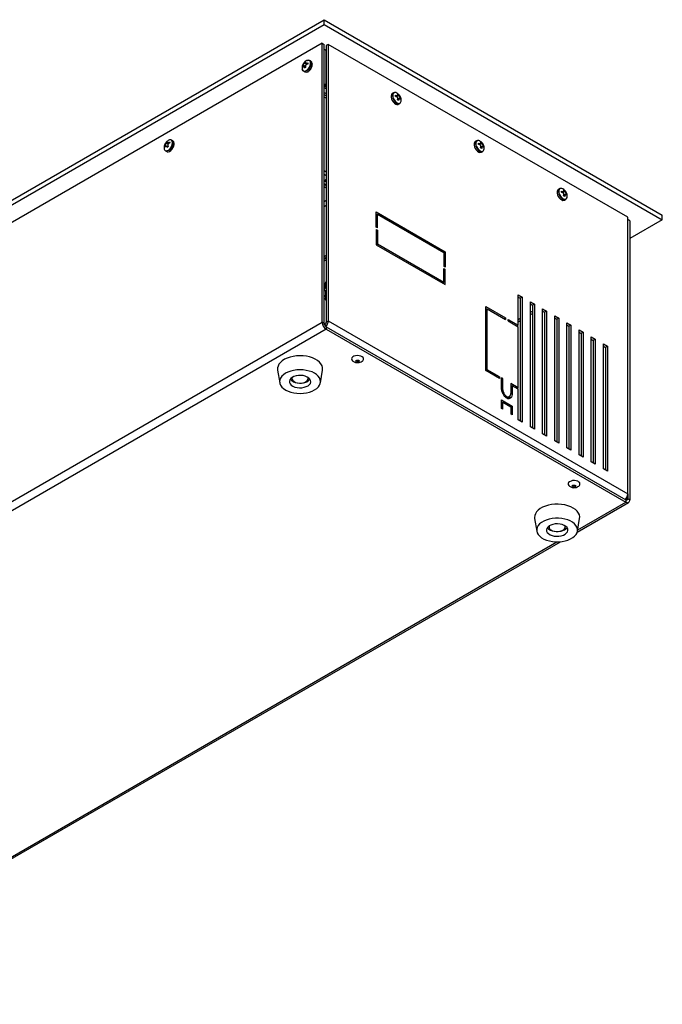
# Model space of a CAD drawing. Units: millimetres. Extents: x -1136 to 1560, y -49 to 2721.
# Drawn here: x 327 to 361, y -43 to 8 of the extents above; entities that cross this region are included whole.
import ezdxf

# ---------------------------------------------------------------- set-up
doc = ezdxf.new("R2010")
doc.units = ezdxf.units.MM

msp = doc.modelspace()

# ---------------------------------------------------------------- linework, layer by layer
at = {"color": 7, "linetype": 'Continuous', "lineweight": 25}
for p, q in [((293.349, -20.243), (342.847, 8.332)), ((342.847, 8.087), (342.847, 8.332)), ((342.847, 8.332), (360.524, -1.873)), ((293.349, -20.488), (342.847, 8.087)), ((342.847, 8.087), (360.524, -2.118)), ((342.744, 7.105), (295.05, -20.428)), ((342.744, -7.47), (342.744, 7.105)), ((342.744, 7.105), (342.85, 7.044)), ((342.85, -7.532), (342.85, 7.044)), ((342.953, 6.719), (342.85, 6.778)), ((342.953, 4.923), (342.953, 6.719)), ((343.062, 7.044), (342.956, 6.982)), ((342.956, 6.982), (342.956, -7.47)), ((343.062, 7.044), (343.062, -7.409)), ((358.718, -1.994), (343.062, 7.044)), ((342.158, 6.159), (342.089, 6.199)), ((342.953, 6.638), (342.956, 6.64)), ((341.721, 5.92), (341.75, 5.958)), ((341.721, 5.856), (341.721, 5.92)), ((341.762, 5.896), (341.721, 5.92)), ((341.75, 5.889), (341.721, 5.856)), ((341.873, 5.869), (341.75, 5.958)), ((341.875, 5.861), (341.782, 5.897)), ((341.809, 6.059), (341.827, 6.104)), ((341.947, 5.997), (341.809, 6.059)), ((341.827, 5.794), (341.809, 5.855)), ((341.878, 5.824), (341.809, 5.855)), ((341.827, 6.104), (341.883, 6.136)), ((341.868, 6.08), (341.827, 6.104)), ((341.883, 5.827), (341.827, 5.794)), ((341.883, 6.136), (341.869, 6.094)), ((341.869, 5.889), (341.883, 5.827)), ((341.877, 6.062), (341.955, 6)), ((341.927, 6.06), (341.989, 6.074)), ((341.989, 6.015), (341.927, 6.06)), ((341.989, 6.01), (341.927, 5.991)), ((341.989, 6.074), (341.989, 6.01)), ((342.225, 6.013), (342.222, 6.047)), ((342.233, 6.001), (342.231, 6.035)), ((342.232, 5.987), (342.233, 6.001)), ((341.769, 5.645), (341.838, 5.605)), ((342.85, 4.982), (342.953, 4.923)), ((342.85, 4.864), (342.953, 4.923)), ((342.956, 4.717), (342.85, 4.778)), ((342.917, 4.821), (342.917, 4.902)), ((342.956, 4.843), (342.917, 4.821)), ((342.956, 4.798), (342.917, 4.821)), ((342.85, 4.533), (342.956, 4.472)), ((342.956, 4.349), (342.85, 4.411)), ((342.956, 4.227), (342.85, 4.288)), ((346.482, 4.51), (346.413, 4.47)), ((346.416, 4.364), (346.418, 4.398)), ((346.582, 4.321), (346.582, 4.385)), ((346.582, 4.385), (346.644, 4.37)), ((346.582, 4.326), (346.644, 4.37)), ((346.644, 4.302), (346.582, 4.321)), ((346.616, 4.311), (346.694, 4.373)), ((346.624, 4.308), (346.762, 4.37)), ((346.688, 4.446), (346.744, 4.414)), ((346.702, 4.404), (346.688, 4.446)), ((346.688, 4.137), (346.702, 4.2)), ((346.744, 4.105), (346.688, 4.137)), ((346.693, 4.135), (346.762, 4.166)), ((346.789, 4.208), (346.696, 4.172)), ((346.698, 4.18), (346.821, 4.268)), ((346.703, 4.391), (346.744, 4.414)), ((346.744, 4.414), (346.762, 4.37)), ((346.762, 4.166), (346.744, 4.105)), ((346.809, 4.207), (346.85, 4.231)), ((346.821, 4.268), (346.85, 4.231)), ((346.85, 4.166), (346.821, 4.2)), ((346.85, 4.231), (346.85, 4.166)), ((346.733, 3.916), (346.802, 3.956)), ((334.506, 1.711), (334.533, 1.762)), ((334.521, 1.658), (334.506, 1.711)), ((334.542, 1.693), (334.506, 1.711)), ((334.549, 1.705), (334.521, 1.658)), ((334.586, 1.726), (334.533, 1.762)), ((334.574, 1.869), (334.579, 1.905)), ((334.685, 1.822), (334.574, 1.869)), ((334.579, 1.905), (334.632, 1.953)), ((334.7, 1.843), (334.579, 1.905)), ((334.694, 1.687), (334.597, 1.725)), ((334.652, 1.65), (334.622, 1.7)), ((334.681, 1.676), (334.622, 1.7)), ((334.632, 1.953), (334.631, 1.921)), ((334.638, 1.906), (334.708, 1.85)), ((334.706, 1.698), (334.652, 1.65)), ((334.679, 1.752), (334.706, 1.698)), ((334.703, 1.916), (334.763, 1.944)), ((334.757, 1.88), (334.703, 1.916)), ((334.779, 1.891), (334.719, 1.859)), ((334.763, 1.944), (334.779, 1.891)), ((334.946, 1.996), (334.876, 2.036)), ((350.821, 2.006), (350.751, 1.966)), ((350.754, 1.859), (350.757, 1.894)), ((350.921, 1.816), (350.921, 1.881)), ((350.921, 1.881), (350.982, 1.866)), ((350.921, 1.822), (350.982, 1.866)), ((350.982, 1.797), (350.921, 1.816)), ((350.954, 1.806), (351.032, 1.868)), ((350.963, 1.803), (351.1, 1.865)), ((351.027, 1.942), (351.083, 1.91)), ((351.041, 1.9), (351.027, 1.942)), ((351.027, 1.633), (351.041, 1.696)), ((351.083, 1.601), (351.027, 1.633)), ((351.031, 1.63), (351.1, 1.661)), ((351.128, 1.703), (351.035, 1.667)), ((351.037, 1.676), (351.159, 1.764)), ((351.042, 1.886), (351.083, 1.91)), ((351.083, 1.91), (351.1, 1.865)), ((351.1, 1.661), (351.083, 1.601)), ((351.147, 1.702), (351.189, 1.726)), ((351.159, 1.764), (351.189, 1.726)), ((351.189, 1.662), (351.159, 1.695)), ((351.189, 1.726), (351.189, 1.662)), ((334.556, 1.481), (334.626, 1.441)), ((351.071, 1.411), (351.141, 1.451)), ((342.85, 0.451), (342.956, 0.39)), ((342.85, -0.066), (342.917, -0.037)), ((342.85, -0.079), (342.956, -0.141)), ((342.956, -0.304), (342.85, -0.243)), ((342.956, -0.345), (342.85, -0.284)), ((342.956, -0.467), (342.85, -0.406)), ((342.917, -0.037), (342.956, -0.009)), ((355.159, -0.499), (355.09, -0.539)), ((355.093, -0.646), (355.095, -0.611)), ((355.259, -0.688), (355.259, -0.624)), ((355.259, -0.624), (355.321, -0.639)), ((355.259, -0.683), (355.321, -0.639)), ((355.321, -0.708), (355.259, -0.688)), ((355.293, -0.699), (355.371, -0.636)), ((355.301, -0.701), (355.439, -0.639)), ((355.366, -0.563), (355.421, -0.595)), ((355.38, -0.605), (355.366, -0.563)), ((355.366, -0.872), (355.38, -0.809)), ((355.421, -0.904), (355.366, -0.872)), ((355.37, -0.875), (355.439, -0.843)), ((355.466, -0.801), (355.373, -0.838)), ((355.375, -0.829), (355.498, -0.741)), ((355.38, -0.619), (355.421, -0.595)), ((355.421, -0.595), (355.439, -0.639)), ((355.439, -0.843), (355.421, -0.904)), ((355.486, -0.802), (355.527, -0.779)), ((355.498, -0.741), (355.527, -0.779)), ((355.527, -0.843), (355.498, -0.81)), ((355.527, -0.779), (355.527, -0.843)), ((342.956, -1.116), (342.85, -1.178)), ((342.85, -1.422), (342.956, -1.361)), ((355.41, -1.093), (355.479, -1.053)), ((345.573, -1.713), (349.179, -3.795)), ((345.573, -2.51), (345.573, -1.713)), ((345.573, -1.877), (345.643, -1.836)), ((345.608, -1.856), (345.573, -1.836)), ((345.643, -2.55), (345.643, -1.836)), ((345.643, -1.836), (349.108, -3.836)), ((358.718, -16.447), (358.718, -1.994)), ((360.524, -2.118), (360.524, -1.873)), ((345.643, -2.55), (345.573, -2.51)), ((358.824, -2.178), (358.718, -2.116)), ((360.524, -2.118), (358.824, -3.1)), ((358.824, -2.178), (358.824, -16.753)), ((345.573, -2.632), (345.643, -2.673)), ((345.573, -2.632), (345.573, -3.428)), ((345.573, -2.714), (345.643, -2.673)), ((345.643, -2.673), (345.643, -3.387)), ((345.573, -3.428), (345.643, -3.387)), ((345.573, -3.428), (349.179, -5.51)), ((345.643, -3.387), (349.108, -5.388)), ((342.85, -4.036), (342.956, -3.974)), ((342.956, -4.097), (342.85, -4.158)), ((342.85, -4.158), (342.956, -4.097)), ((349.108, -3.836), (349.179, -3.795)), ((349.108, -3.836), (349.108, -4.551)), ((349.179, -3.795), (349.179, -4.591)), ((342.956, -4.219), (342.85, -4.28)), ((349.179, -4.591), (349.108, -4.551)), ((349.108, -5.388), (349.108, -4.673)), ((349.108, -4.673), (349.179, -4.714)), ((349.108, -4.755), (349.179, -4.714)), ((349.179, -5.51), (349.179, -4.714)), ((342.956, -5.331), (342.85, -5.56)), ((342.956, -5.338), (342.85, -5.567)), ((342.85, -5.659), (342.956, -5.43)), ((342.956, -5.553), (342.85, -5.782)), ((349.037, -5.428), (349.108, -5.388)), ((349.073, -5.408), (349.073, -5.449)), ((342.85, -5.786), (342.956, -5.848)), ((342.85, -6.117), (342.946, -6.062)), ((342.946, -6.103), (342.85, -6.158)), ((342.946, -5.871), (342.867, -5.825)), ((342.946, -6.32), (342.946, -5.863)), ((352.99, -6.036), (353.202, -6.159)), ((352.99, -7.629), (352.99, -6.036)), ((352.99, -6.159), (353.096, -6.22)), ((353.202, -6.159), (353.096, -6.22)), ((353.202, -6.159), (353.202, -12.691)), ((342.946, -6.225), (342.85, -6.281)), ((342.956, -6.335), (342.946, -6.32)), ((351.3, -6.653), (352.326, -7.245)), ((351.3, -10.001), (351.3, -6.653)), ((353.096, -6.22), (353.096, -12.63)), ((353.627, -6.404), (353.839, -6.526)), ((353.627, -12.936), (353.627, -6.404)), ((353.627, -6.526), (353.733, -6.587)), ((353.839, -6.526), (353.733, -6.587)), ((353.733, -6.587), (353.733, -12.997)), ((353.839, -6.526), (353.839, -13.059)), ((351.3, -6.816), (351.371, -6.775)), ((351.336, -6.796), (351.3, -6.775)), ((351.371, -9.96), (351.371, -6.775)), ((351.371, -6.775), (352.326, -7.327)), ((353.627, -6.958), (353.733, -6.897)), ((353.627, -7.08), (353.733, -7.019)), ((354.263, -6.771), (354.475, -6.894)), ((354.263, -13.303), (354.263, -6.771)), ((354.263, -6.894), (354.369, -6.955)), ((354.475, -6.894), (354.369, -6.955)), ((354.369, -6.955), (354.369, -13.365)), ((354.475, -6.894), (354.475, -13.426)), ((354.899, -7.138), (355.112, -7.261)), ((354.899, -13.671), (354.899, -7.138)), ((295.05, -35.004), (342.744, -7.47)), ((342.85, -7.532), (342.744, -7.47)), ((342.956, -7.47), (343.062, -7.409)), ((342.956, -7.715), (342.956, -7.838)), ((342.956, -7.715), (358.612, -16.753)), ((343.062, -7.409), (358.718, -16.447)), ((352.255, -7.286), (352.326, -7.245)), ((352.326, -7.245), (352.326, -7.327)), ((352.47, -7.329), (352.99, -7.629)), ((352.47, -7.41), (352.47, -7.329)), ((352.47, -7.41), (352.99, -7.71)), ((352.919, -7.669), (352.99, -7.629)), ((352.99, -7.325), (353.096, -7.264)), ((352.99, -7.448), (353.096, -7.387)), ((352.99, -10.895), (352.99, -7.71)), ((354.899, -7.261), (355.005, -7.322)), ((355.112, -7.261), (355.005, -7.322)), ((355.005, -7.322), (355.005, -13.732)), ((355.112, -7.261), (355.112, -13.793)), ((355.536, -7.506), (355.748, -7.628)), ((355.536, -14.038), (355.536, -7.506)), ((355.536, -7.628), (355.642, -7.69)), ((355.748, -7.628), (355.642, -7.69)), ((355.642, -7.69), (355.642, -14.099)), ((355.748, -7.628), (355.748, -14.161)), ((342.956, -7.838), (295.262, -35.371)), ((342.956, -7.838), (358.612, -16.875)), ((356.172, -7.873), (356.384, -7.996)), ((356.172, -14.406), (356.172, -7.873)), ((356.172, -7.996), (356.278, -8.057)), ((356.384, -7.996), (356.278, -8.057)), ((356.278, -8.057), (356.278, -14.467)), ((356.384, -7.996), (356.384, -14.528)), ((356.809, -8.241), (357.021, -8.363)), ((356.809, -14.773), (356.809, -8.241)), ((356.809, -8.363), (356.915, -8.424)), ((357.021, -8.363), (356.915, -8.424)), ((356.915, -8.424), (356.915, -14.834)), ((357.021, -8.363), (357.021, -14.895)), ((357.445, -8.608), (357.657, -8.73)), ((357.445, -15.14), (357.445, -8.608)), ((357.445, -8.73), (357.551, -8.792)), ((357.657, -8.73), (357.551, -8.792)), ((357.657, -8.73), (357.657, -15.263)), ((357.551, -8.792), (357.551, -15.202)), ((340.417, -9.972), (340.526, -10.636)), ((342.657, -10.636), (342.766, -9.972)), ((351.3, -10.001), (351.371, -9.96)), ((352.007, -10.409), (351.3, -10.001)), ((352.007, -10.327), (351.371, -9.96)), ((341.167, -10.367), (341.167, -10.414)), ((342.017, -10.414), (342.017, -10.367)), ((351.937, -10.368), (352.007, -10.327)), ((352.007, -10.327), (352.007, -10.409)), ((352.184, -10.429), (352.113, -10.389)), ((352.113, -10.838), (352.113, -10.389)), ((352.113, -10.47), (352.184, -10.429)), ((352.184, -10.878), (352.184, -10.429)), ((352.99, -10.895), (352.608, -10.674)), ((352.608, -10.674), (352.608, -11.123)), ((352.608, -10.838), (352.679, -10.797)), ((352.608, -10.797), (352.644, -10.817)), ((352.679, -10.797), (352.679, -11.164)), ((352.99, -10.976), (352.679, -10.797)), ((352.122, -10.914), (352.184, -10.878)), ((352.597, -11.212), (352.679, -11.164)), ((352.99, -10.895), (352.919, -10.936)), ((352.99, -12.569), (352.99, -10.976)), ((352.113, -11.532), (352.679, -11.858)), ((352.113, -11.981), (352.113, -11.532)), ((352.113, -11.695), (352.184, -11.654)), ((352.149, -11.675), (352.113, -11.654)), ((352.184, -12.022), (352.184, -11.654)), ((352.184, -11.654), (352.608, -11.899)), ((352.407, -11.435), (352.513, -11.374)), ((352.184, -12.022), (352.113, -11.981)), ((352.608, -11.899), (352.679, -11.858)), ((352.608, -11.899), (352.608, -12.267)), ((352.679, -12.307), (352.608, -12.267)), ((352.679, -11.858), (352.679, -12.307)), ((353.202, -12.691), (352.99, -12.569)), ((353.839, -13.059), (353.627, -12.936)), ((354.475, -13.426), (354.263, -13.303)), ((355.112, -13.793), (354.899, -13.671)), ((355.748, -14.161), (355.536, -14.038)), ((356.384, -14.528), (356.172, -14.406)), ((357.021, -14.895), (356.809, -14.773)), ((357.657, -15.263), (357.445, -15.14)), ((355.939, -16.003), (355.97, -15.993)), ((358.718, -16.447), (358.718, -16.692)), ((356.081, -18.438), (358.762, -16.89)), ((356.103, -18.324), (358.612, -16.875)), ((358.718, -16.692), (358.612, -16.753)), ((358.612, -16.753), (358.612, -16.875)), ((358.718, -16.692), (358.824, -16.753)), ((353.852, -17.728), (353.961, -18.392)), ((356.092, -18.392), (356.201, -17.728)), ((354.602, -18.123), (354.602, -18.17)), ((355.172, -18.401), (355.245, -18.386)), ((355.452, -18.17), (355.452, -18.123)), ((313.337, -43.113), (355.207, -18.942)), ((313.359, -42.999), (355.016, -18.951))]:
    msp.add_line(p, q, dxfattribs=at)
at = {"color": 7, "linetype": 'Continuous', "lineweight": 25, "flags": 128}
for points in [[(341.694, 5.804), (341.704, 5.734), (341.732, 5.682), (341.777, 5.653), (341.834, 5.648), (341.898, 5.668), (341.963, 5.711), (342.024, 5.774), (342.076, 5.851), (342.113, 5.935), (342.132, 6.019), (342.132, 6.094), (342.113, 6.156), (342.076, 6.197), (342.024, 6.215), (341.963, 6.207), (341.916, 6.186)], [(341.962, 6.2), (341.979, 6.206), (342.042, 6.214), (342.095, 6.196), (342.133, 6.153), (342.153, 6.09), (342.153, 6.013), (342.133, 5.927), (342.095, 5.84), (342.042, 5.761), (341.979, 5.697), (341.912, 5.652), (341.846, 5.631), (341.788, 5.637), (341.742, 5.667), (341.713, 5.72), (341.706, 5.751)], [(346.413, 4.47), (346.407, 4.467), (346.369, 4.424), (346.349, 4.361), (346.349, 4.283), (346.369, 4.197), (346.407, 4.111), (346.46, 4.032), (346.522, 3.967), (346.59, 3.923), (346.655, 3.902), (346.714, 3.907), (346.733, 3.916)], [(346.437, 4.369), (346.446, 4.288), (346.475, 4.203), (346.52, 4.122), (346.576, 4.051), (346.64, 3.997), (346.706, 3.965), (346.767, 3.958), (346.818, 3.975), (346.82, 3.976)], [(334.539, 1.502), (334.587, 1.484), (334.648, 1.489), (334.713, 1.52), (334.777, 1.572), (334.835, 1.642), (334.881, 1.723), (334.911, 1.807), (334.922, 1.889), (334.913, 1.959)], [(334.934, 1.956), (334.943, 1.883), (334.931, 1.8), (334.9, 1.713), (334.853, 1.63), (334.794, 1.558), (334.728, 1.505), (334.661, 1.473), (334.599, 1.467), (334.556, 1.481)], [(334.626, 1.441), (334.641, 1.434), (334.698, 1.427), (334.764, 1.446), (334.831, 1.489), (334.894, 1.552), (334.948, 1.63), (334.987, 1.716), (335.009, 1.803), (335.01, 1.881), (334.992, 1.946), (334.955, 1.99), (334.946, 1.996)], [(334.876, 2.036), (334.906, 2.01), (334.934, 1.956)], [(350.751, 1.966), (350.745, 1.962), (350.707, 1.919), (350.688, 1.857), (350.688, 1.779), (350.707, 1.693), (350.745, 1.606), (350.798, 1.527), (350.861, 1.463), (350.928, 1.418), (350.994, 1.397), (351.052, 1.403), (351.071, 1.411)], [(350.775, 1.864), (350.785, 1.784), (350.813, 1.699), (350.858, 1.617), (350.915, 1.547), (350.979, 1.493), (351.044, 1.461), (351.106, 1.453), (351.157, 1.471), (351.158, 1.472)], [(355.09, -0.539), (355.084, -0.543), (355.046, -0.585), (355.026, -0.648), (355.026, -0.726), (355.046, -0.812), (355.084, -0.898), (355.137, -0.977), (355.2, -1.042), (355.267, -1.087), (355.333, -1.107), (355.391, -1.102), (355.41, -1.093)], [(355.114, -0.64), (355.124, -0.721), (355.152, -0.806), (355.197, -0.887), (355.254, -0.958), (355.318, -1.012), (355.383, -1.044), (355.444, -1.051), (355.496, -1.034), (355.497, -1.033)], [(342.85, -5.813), (342.856, -5.818), (342.867, -5.825)], [(342.766, -9.972), (342.769, -9.949), (342.767, -9.847), (342.738, -9.747), (342.684, -9.65), (342.606, -9.559), (342.504, -9.476), (342.383, -9.402), (342.243, -9.339), (342.089, -9.29), (341.924, -9.254), (341.752, -9.232), (341.576, -9.226), (341.4, -9.235), (341.229, -9.259), (341.066, -9.298), (340.914, -9.35), (340.778, -9.414), (340.659, -9.49), (340.562, -9.575), (340.488, -9.667), (340.438, -9.765), (340.414, -9.865), (340.416, -9.967), (340.417, -9.972)], [(344.907, -9.376), (344.882, -9.324), (344.832, -9.279), (344.761, -9.244), (344.676, -9.223), (344.583, -9.217), (344.492, -9.227), (344.41, -9.253), (344.345, -9.291), (344.302, -9.339), (344.285, -9.392), (344.296, -9.445), (344.334, -9.494), (344.354, -9.51)], [(344.586, -9.45), (344.622, -9.451), (344.654, -9.461), (344.678, -9.477), (344.689, -9.497), (344.686, -9.517), (344.67, -9.536), (344.642, -9.549), (344.608, -9.556), (344.572, -9.554), (344.54, -9.545), (344.516, -9.529), (344.505, -9.509), (344.508, -9.488), (344.524, -9.47), (344.552, -9.456), (344.586, -9.45)], [(344.608, -9.474), (344.642, -9.468), (344.656, -9.462)], [(341.765, -11.187), (341.928, -11.164), (342.083, -11.126), (342.226, -11.075), (342.353, -11.012), (342.461, -10.938), (342.548, -10.855), (342.611, -10.765), (342.649, -10.671), (342.662, -10.574), (342.647, -10.477), (342.607, -10.383), (342.542, -10.294), (342.454, -10.212), (342.344, -10.138), (342.216, -10.076), (342.072, -10.026), (341.916, -9.989), (341.753, -9.967), (341.585, -9.96), (341.418, -9.968), (341.255, -9.991), (341.1, -10.029), (340.958, -10.08), (340.831, -10.143), (340.722, -10.217), (340.635, -10.3), (340.572, -10.39), (340.534, -10.484), (340.522, -10.581), (340.536, -10.678), (340.576, -10.772), (340.641, -10.861), (340.73, -10.944), (340.839, -11.017), (340.968, -11.079), (341.111, -11.13), (341.267, -11.166), (341.43, -11.188), (341.598, -11.195), (341.765, -11.187)], [(341.682, -10.897), (341.803, -10.877), (341.913, -10.842), (342.007, -10.794), (342.08, -10.735), (342.129, -10.669), (342.151, -10.597), (342.144, -10.525), (342.11, -10.455), (342.05, -10.392), (341.967, -10.338), (341.865, -10.295), (341.75, -10.267), (341.626, -10.255), (341.501, -10.259), (341.38, -10.278), (341.27, -10.313), (341.176, -10.361), (341.103, -10.42), (341.054, -10.486), (341.033, -10.558), (341.039, -10.63), (341.073, -10.7), (341.133, -10.763), (341.216, -10.817), (341.318, -10.86), (341.434, -10.888), (341.557, -10.9), (341.682, -10.897)], [(341.177, -10.36), (341.167, -10.408), (341.177, -10.469), (341.214, -10.527), (341.275, -10.578), (341.355, -10.618), (341.45, -10.646), (341.554, -10.659), (341.661, -10.656)], [(341.661, -10.656), (341.763, -10.639), (341.854, -10.607), (341.929, -10.563), (341.983, -10.51), (342.012, -10.451), (342.015, -10.39), (342.006, -10.36)], [(356.208, -15.874), (356.167, -15.825), (356.103, -15.786), (356.022, -15.76), (355.931, -15.749), (355.838, -15.753), (355.752, -15.773), (355.68, -15.807), (355.628, -15.852), (355.602, -15.903), (355.603, -15.957), (355.631, -16.008), (355.668, -16.042)], [(355.882, -15.983), (355.918, -15.981), (355.953, -15.987), (355.981, -16), (355.999, -16.018), (356.003, -16.039), (355.993, -16.059), (355.97, -16.075), (355.939, -16.085), (355.903, -16.087), (355.868, -16.082), (355.84, -16.069), (355.822, -16.05), (355.818, -16.03), (355.828, -16.01), (355.851, -15.993), (355.882, -15.983)], [(356.201, -17.728), (356.206, -17.646), (356.189, -17.544), (356.145, -17.446), (356.076, -17.352), (355.984, -17.265), (355.871, -17.187), (355.739, -17.12), (355.59, -17.065), (355.43, -17.023), (355.26, -16.995), (355.085, -16.983), (354.908, -16.985), (354.735, -17.003), (354.568, -17.036), (354.411, -17.082), (354.268, -17.142), (354.141, -17.213), (354.035, -17.294), (353.951, -17.383), (353.891, -17.479), (353.856, -17.579), (353.847, -17.681), (353.852, -17.728)], [(355.443, -18.902), (355.592, -18.858), (355.727, -18.8), (355.845, -18.731), (355.943, -18.653), (356.018, -18.566), (356.069, -18.473), (356.094, -18.378), (356.093, -18.281), (356.065, -18.185), (356.012, -18.093), (355.935, -18.007), (355.836, -17.929), (355.716, -17.861), (355.579, -17.805), (355.429, -17.761), (355.269, -17.732), (355.103, -17.717), (354.935, -17.718), (354.77, -17.734), (354.61, -17.764), (354.461, -17.809), (354.326, -17.866), (354.208, -17.935), (354.111, -18.014), (354.035, -18.101), (353.985, -18.193), (353.959, -18.289), (353.961, -18.386), (353.988, -18.482), (354.041, -18.574), (354.118, -18.66), (354.218, -18.738), (354.337, -18.806), (354.474, -18.862), (354.624, -18.906), (354.784, -18.935), (354.95, -18.95), (355.118, -18.949), (355.284, -18.933), (355.443, -18.902)], [(355.245, -18.631), (355.354, -18.596), (355.447, -18.547), (355.519, -18.488), (355.566, -18.421), (355.586, -18.349), (355.578, -18.277), (355.543, -18.208), (355.481, -18.145), (355.397, -18.091), (355.294, -18.049), (355.178, -18.022), (355.054, -18.011), (354.929, -18.015), (354.809, -18.036), (354.7, -18.071), (354.607, -18.12), (354.535, -18.179), (354.488, -18.246), (354.467, -18.317), (354.475, -18.39), (354.511, -18.459), (354.572, -18.522), (354.656, -18.576), (354.759, -18.617), (354.875, -18.645), (354.999, -18.656), (355.124, -18.652), (355.245, -18.631)], [(354.612, -18.116), (354.602, -18.16), (354.611, -18.221), (354.646, -18.28), (354.705, -18.331), (354.785, -18.372), (354.879, -18.4), (354.983, -18.414), (355.089, -18.413), (355.192, -18.396)], [(355.192, -18.396), (355.284, -18.365), (355.36, -18.322), (355.415, -18.27), (355.446, -18.211), (355.45, -18.149), (355.441, -18.116)]]:
    msp.add_lwpolyline(points, dxfattribs=at)
at = {"color": 7, "linetype": 'Continuous', "lineweight": 25}
for centre, radius, start, end in [((341.755, 6.024), 0.47, 297.0195, 358.5902), ((342.077, 6.039), 0.146, 3.4849, 56.1261), ((341.902, 5.742), 0.151, 244.8531, 295.9116), ((346.885, 4.375), 0.469, 181.3984, 243.086), ((346.547, 4.396), 0.129, 92.5189, 179.2019), ((346.573, 4.392), 0.138, 108.8112, 189.5838), ((346.558, 4.341), 0.184, 58.3434, 99.3399), ((346.708, 4.105), 0.17, 311.2386, 5.9769), ((346.735, 4.072), 0.131, 241.5524, 327.7798), ((334.638, 1.624), 0.157, 175.496, 230.9659), ((334.8, 1.87), 0.181, 80.1287, 121.6903), ((334.8, 1.936), 0.116, 11.5525, 74.3363), ((351.224, 1.871), 0.469, 181.3984, 243.086), ((350.885, 1.892), 0.129, 92.5189, 179.2019), ((350.911, 1.887), 0.138, 108.8112, 189.5838), ((350.897, 1.837), 0.184, 58.3434, 99.3399), ((351.046, 1.6), 0.17, 311.2386, 5.9769), ((351.074, 1.567), 0.131, 241.5524, 327.7798), ((342.764, -0.052), 0.302, 50.3307, 73.3371), ((355.224, -0.613), 0.129, 92.5189, 179.2019), ((355.25, -0.618), 0.138, 108.8112, 189.5838), ((355.235, -0.668), 0.184, 58.3434, 99.3399), ((355.562, -0.634), 0.469, 181.3984, 243.086), ((355.412, -0.938), 0.131, 241.5524, 327.7798), ((355.385, -0.905), 0.17, 311.2386, 5.9769), ((342.887, -5.793), 0.0375, 190.3789, 237.0702), ((343.205, -7.449), 0.461, 182.6055, 237.3945), ((343.081, -7.521), 0.231, 182.6055, 237.3945), ((342.724, -7.459), 0.233, 311.8922, 357.3277), ((342.599, -7.387), 0.464, 317.0472, 357.303), ((344.597, -9.17), 0.418, 234.5046, 273.9508), ((344.595, -9.338), 0.137, 245.033, 275.3706), ((344.597, -9.17), 0.418, 273.9508, 305.4954), ((344.77, -9.392), 0.138, 300.3059, 6.6152), ((341.512, -10.054), 0.594, 222.4236, 263.6374), ((341.692, -10.095), 0.551, 274.6767, 319.2623), ((356.089, -15.928), 0.131, 299.4664, 24.4413), ((355.911, -15.702), 0.418, 234.5046, 280.4295), ((355.911, -15.861), 0.145, 245.7596, 281.1706), ((355.911, -15.702), 0.418, 280.4295, 305.4954), ((358.254, -16.425), 0.464, 316.8659, 357.3025), ((358.653, -16.702), 0.0655, 230.7967, 9.214), ((358.695, -16.774), 0.131, 230.7967, 9.214), ((354.931, -17.843), 0.56, 221.1086, 264.9524), ((355.158, -17.894), 0.5, 279.9257, 320.6157)]:
    msp.add_arc(centre, radius, start, end, dxfattribs=at)
msp.add_ellipse((342.946, -5.755), major_axis=(0.007, 0.111), ratio=0.26317, start_param=3.372642, end_param=3.734009, dxfattribs=at)
for points, knots in [([(342.924, 6.736), (342.904, 6.749), (342.874, 6.768), (342.856, 6.786), (342.85, 6.792)], [0, 0, 0, 0, 0.677923, 1, 1, 1, 1]), ([(341.915, 6.184), (341.903, 6.177), (341.867, 6.158), (341.814, 6.11), (341.758, 6.039), (341.717, 5.954), (341.695, 5.871), (341.696, 5.819), (341.696, 5.798)], [0, 0, 0, 0, 0.0874633, 0.2645929, 0.453302, 0.6660805, 0.8665597, 1, 1, 1, 1]), ([(341.947, 6.199), (341.938, 6.196), (341.924, 6.192), (341.91, 6.181), (341.904, 6.178)], [0, 0, 0, 0, 0.631829, 1, 1, 1, 1]), ([(341.694, 5.804), (341.694, 5.791), (341.693, 5.776), (341.697, 5.764), (341.697, 5.763)], [0, 0, 0, 0, 0.914864, 1, 1, 1, 1]), ([(341.75, 5.958), (341.755, 5.963), (341.766, 5.974), (341.781, 5.997), (341.795, 6.022), (341.804, 6.043), (341.808, 6.055), (341.809, 6.059)], [0, 0, 0, 0, 0.218137, 0.436744, 0.647475, 0.856311, 1, 1, 1, 1]), ([(341.809, 5.855), (341.807, 5.863), (341.802, 5.879), (341.79, 5.894), (341.776, 5.9), (341.762, 5.898), (341.754, 5.891), (341.75, 5.889)], [0, 0, 0, 0, 0.218137, 0.436744, 0.647475, 0.856311, 1, 1, 1, 1]), ([(341.869, 6.094), (341.868, 6.087), (341.867, 6.075), (341.875, 6.062), (341.891, 6.055), (341.909, 6.055), (341.922, 6.058), (341.927, 6.06)], [0, 0, 0, 0, 0.2181371, 0.4367439, 0.6474755, 0.8563109, 1, 1, 1, 1]), ([(341.927, 5.991), (341.919, 5.987), (341.903, 5.979), (341.884, 5.958), (341.871, 5.933), (341.866, 5.909), (341.868, 5.895), (341.869, 5.889)], [0, 0, 0, 0, 0.218137, 0.436744, 0.647475, 0.856311, 1, 1, 1, 1]), ([(341.983, 5.607), (341.991, 5.609), (342.02, 5.62), (342.07, 5.658), (342.127, 5.716), (342.157, 5.764), (342.171, 5.787)], [0, 0, 0, 0, 0.115459, 0.416697, 0.720339, 1, 1, 1, 1]), ([(342.171, 5.787), (342.172, 5.789), (342.189, 5.815), (342.211, 5.872), (342.23, 5.938), (342.232, 5.975), (342.232, 5.987)], [0, 0, 0, 0, 0.030271, 0.423506, 0.818237, 1, 1, 1, 1]), ([(346.644, 4.37), (346.652, 4.368), (346.668, 4.365), (346.687, 4.367), (346.7, 4.377), (346.705, 4.39), (346.703, 4.4), (346.702, 4.404)], [0, 0, 0, 0, 0.218137, 0.436744, 0.647475, 0.856311, 1, 1, 1, 1]), ([(346.702, 4.2), (346.703, 4.209), (346.704, 4.227), (346.696, 4.254), (346.68, 4.278), (346.662, 4.294), (346.649, 4.299), (346.644, 4.302)], [0, 0, 0, 0, 0.218137, 0.436744, 0.647475, 0.856311, 1, 1, 1, 1]), ([(346.877, 4.118), (346.875, 4.15), (346.871, 4.211), (346.84, 4.3), (346.793, 4.379), (346.731, 4.449), (346.68, 4.481), (346.655, 4.496)], [0, 0, 0, 0, 0.213995, 0.398411, 0.606767, 0.813101, 1, 1, 1, 1]), ([(346.762, 4.37), (346.764, 4.363), (346.769, 4.349), (346.781, 4.323), (346.795, 4.299), (346.809, 4.281), (346.817, 4.272), (346.821, 4.268)], [0, 0, 0, 0, 0.218137, 0.436744, 0.647475, 0.856311, 1, 1, 1, 1]), ([(346.821, 4.2), (346.815, 4.203), (346.805, 4.211), (346.79, 4.21), (346.776, 4.2), (346.767, 4.184), (346.763, 4.171), (346.762, 4.166)], [0, 0, 0, 0, 0.218137, 0.436744, 0.647475, 0.856311, 1, 1, 1, 1]), ([(334.705, 2.022), (334.7, 2.02), (334.671, 2.006), (334.624, 1.967), (334.564, 1.903), (334.517, 1.823), (334.489, 1.734), (334.478, 1.67), (334.482, 1.639), (334.482, 1.638)], [0, 0, 0, 0, 0.031116, 0.206655, 0.390361, 0.593275, 0.797165, 0.993273, 1, 1, 1, 1]), ([(334.533, 1.762), (334.538, 1.769), (334.547, 1.784), (334.559, 1.81), (334.568, 1.835), (334.573, 1.856), (334.573, 1.865), (334.574, 1.869)], [0, 0, 0, 0, 0.218137, 0.436744, 0.647475, 0.856311, 1, 1, 1, 1]), ([(334.622, 1.7), (334.618, 1.707), (334.61, 1.72), (334.593, 1.728), (334.576, 1.727), (334.561, 1.719), (334.553, 1.709), (334.549, 1.705)], [0, 0, 0, 0, 0.218137, 0.436744, 0.647475, 0.856311, 1, 1, 1, 1]), ([(334.631, 1.921), (334.632, 1.916), (334.634, 1.907), (334.647, 1.9), (334.665, 1.9), (334.685, 1.906), (334.698, 1.913), (334.703, 1.916)], [0, 0, 0, 0, 0.218137, 0.436744, 0.647475, 0.856311, 1, 1, 1, 1]), ([(334.719, 1.859), (334.712, 1.854), (334.697, 1.842), (334.681, 1.818), (334.673, 1.792), (334.673, 1.77), (334.677, 1.757), (334.679, 1.752)], [0, 0, 0, 0, 0.218137, 0.436744, 0.647475, 0.856311, 1, 1, 1, 1]), ([(350.982, 1.866), (350.99, 1.864), (351.006, 1.86), (351.026, 1.863), (351.038, 1.872), (351.043, 1.885), (351.042, 1.896), (351.041, 1.9)], [0, 0, 0, 0, 0.218137, 0.436744, 0.647475, 0.856311, 1, 1, 1, 1]), ([(351.041, 1.696), (351.042, 1.704), (351.043, 1.722), (351.034, 1.749), (351.019, 1.773), (351.001, 1.789), (350.988, 1.795), (350.982, 1.797)], [0, 0, 0, 0, 0.218137, 0.436744, 0.647475, 0.856311, 1, 1, 1, 1]), ([(351.216, 1.613), (351.214, 1.646), (351.209, 1.707), (351.178, 1.795), (351.132, 1.875), (351.069, 1.944), (351.018, 1.976), (350.994, 1.992)], [0, 0, 0, 0, 0.213995, 0.398411, 0.606767, 0.813101, 1, 1, 1, 1]), ([(351.1, 1.865), (351.103, 1.858), (351.107, 1.844), (351.12, 1.819), (351.134, 1.795), (351.148, 1.776), (351.156, 1.767), (351.159, 1.764)], [0, 0, 0, 0, 0.218137, 0.436744, 0.647475, 0.856311, 1, 1, 1, 1]), ([(351.159, 1.695), (351.154, 1.699), (351.144, 1.706), (351.128, 1.705), (351.115, 1.695), (351.105, 1.68), (351.102, 1.667), (351.1, 1.661)], [0, 0, 0, 0, 0.218137, 0.436744, 0.647475, 0.856311, 1, 1, 1, 1]), ([(355.554, -0.892), (355.552, -0.859), (355.548, -0.798), (355.517, -0.709), (355.47, -0.63), (355.408, -0.561), (355.357, -0.528), (355.333, -0.513)], [0, 0, 0, 0, 0.213995, 0.398411, 0.606767, 0.813101, 1, 1, 1, 1]), ([(355.321, -0.639), (355.329, -0.641), (355.345, -0.645), (355.364, -0.642), (355.377, -0.632), (355.382, -0.619), (355.38, -0.609), (355.38, -0.605)], [0, 0, 0, 0, 0.2181371, 0.4367439, 0.6474755, 0.8563109, 1, 1, 1, 1]), ([(355.38, -0.809), (355.38, -0.8), (355.382, -0.782), (355.373, -0.755), (355.358, -0.732), (355.339, -0.716), (355.326, -0.71), (355.321, -0.708)], [0, 0, 0, 0, 0.218137, 0.436744, 0.647475, 0.856311, 1, 1, 1, 1]), ([(355.439, -0.639), (355.441, -0.646), (355.446, -0.661), (355.458, -0.686), (355.473, -0.71), (355.486, -0.729), (355.494, -0.737), (355.498, -0.741)], [0, 0, 0, 0, 0.218137, 0.436744, 0.647475, 0.856311, 1, 1, 1, 1]), ([(355.498, -0.81), (355.493, -0.806), (355.483, -0.798), (355.467, -0.799), (355.453, -0.809), (355.444, -0.825), (355.441, -0.838), (355.439, -0.843)], [0, 0, 0, 0, 0.218137, 0.436744, 0.647475, 0.856311, 1, 1, 1, 1]), ([(352.679, -11.164), (352.679, -11.221), (352.672, -11.275), (352.645, -11.366), (352.626, -11.404), (352.575, -11.458), (352.544, -11.475), (352.474, -11.482), (352.435, -11.473), (352.357, -11.428), (352.318, -11.392), (352.249, -11.304), (352.218, -11.252), (352.167, -11.139), (352.147, -11.078), (352.12, -10.956), (352.113, -10.895), (352.113, -10.838)], [0, 0, 0, 0, 0.125, 0.125, 0.25, 0.25, 0.375, 0.375, 0.5, 0.5, 0.625, 0.625, 0.75, 0.75, 0.875, 0.875, 1, 1, 1, 1]), ([(352.608, -11.123), (352.608, -11.173), (352.602, -11.219), (352.58, -11.297), (352.563, -11.329), (352.522, -11.372), (352.498, -11.385), (352.448, -11.39), (352.422, -11.383), (352.37, -11.354), (352.345, -11.33), (352.295, -11.267), (352.271, -11.227), (352.23, -11.136), (352.213, -11.086), (352.19, -10.981), (352.184, -10.928), (352.184, -10.878)], [0, 0, 0, 0, 0.125, 0.125, 0.25, 0.25, 0.375, 0.375, 0.5, 0.5, 0.625, 0.625, 0.75, 0.75, 0.875, 0.875, 1, 1, 1, 1]), ([(352.503, -11.474), (352.523, -11.447), (352.554, -11.404), (352.56, -11.337), (352.562, -11.314)], [0, 0, 0, 0, 0.647414, 1, 1, 1, 1])]:
    msp.add_open_spline(points, degree=3, knots=knots, dxfattribs=at)

doc.saveas('drawing.dxf')
